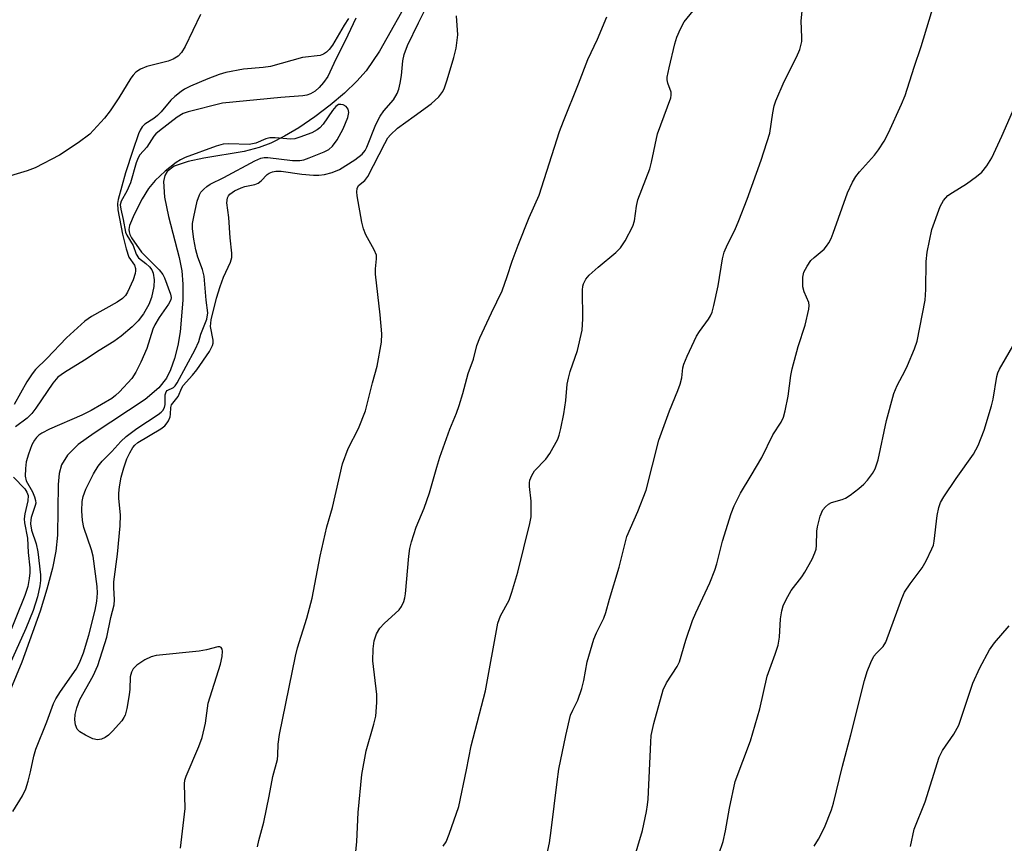
# Model space of a CAD drawing. Units: inches. Extents: x 1273768 to 1279768, y 569449 to 573449.
# Drawn here: x 1277475 to 1277685, y 573074 to 573250 of the extents above; entities that cross this region are included whole.
import ezdxf

# ---------------------------------------------------------------- set-up
doc = ezdxf.new("R2010")
doc.units = ezdxf.units.IN
doc.header["$MEASUREMENT"] = 0
doc.layers.add('HYDRO-Single Line Stream', color=4, linetype='Continuous')
doc.layers.add('Undefined', color=1, linetype='Continuous')

msp = doc.modelspace()

# ---------------------------------------------------------------- linework, layer by layer
at = {"layer": 'HYDRO-Single Line Stream'}
msp.add_lwpolyline([(1277558.4, 573255.13), (1277551.49, 573242.82), (1277548.62, 573238.64), (1277546.66, 573236.46), (1277544.02, 573233.91), (1277540.99, 573231.32), (1277537.72, 573228.82), (1277534.32, 573226.51), (1277531.26, 573224.7), (1277528.3, 573223.22), (1277525.82, 573222.26), (1277522.63, 573221.47), (1277514.05, 573220.03), (1277510.7, 573219.31), (1277507.74, 573218.28), (1277506.21, 573217.16), (1277505.75, 573216.34), (1277505.47, 573215.05), (1277505.65, 573211.68), (1277506.49, 573207.62), (1277508.79, 573198.88), (1277509.33, 573195.97), (1277509.55, 573193.18), (1277509.57, 573189.72), (1277509, 573183.01), (1277508.49, 573180.07), (1277507.81, 573177.34), (1277506.98, 573174.92), (1277506.09, 573173.13), (1277504.47, 573171.08), (1277501.53, 573168.57), (1277490.65, 573161.42), (1277487.3, 573158.95), (1277484.99, 573156.7), (1277483.72, 573154.68), (1277483.24, 573152.81), (1277483.01, 573150.48), (1277482.9, 573139.64), (1277482.49, 573136.26), (1277481.77, 573132.62), (1277480.61, 573128.12), (1277479.19, 573123.47), (1277475.25, 573112.62), (1277469.84, 573099.7)], dxfattribs=at)
at = {"layer": 'Undefined'}
for points, elevation in [([(1277509.1, 573072.96), (1277510.08, 573081.38), (1277509.9, 573086.62), (1277510.02, 573087.46), (1277510.28, 573088.3), (1277512.98, 573094.59), (1277513.7, 573096.54), (1277514.38, 573099.61), (1277514.96, 573103.84), (1277517.59, 573112.13), (1277517.96, 573113.8), (1277518.02, 573114.9), (1277517.94, 573115.36), (1277517.75, 573115.71), (1277517.44, 573115.88), (1277517, 573115.87), (1277514.65, 573115.23), (1277513.03, 573114.92), (1277503.91, 573114.03), (1277502.8, 573113.7), (1277501.49, 573113.06), (1277499.78, 573111.97), (1277499.02, 573111.16), (1277498.6, 573110.46), (1277498.34, 573109.44), (1277498.27, 573106.8), (1277498.14, 573105.65), (1277497.61, 573102.73), (1277497.25, 573101.31), (1277497.03, 573100.79), (1277496.59, 573100.06), (1277494.58, 573097.85), (1277493.72, 573097.02), (1277493, 573096.5), (1277492.22, 573096.16), (1277491.4, 573096.02), (1277490.36, 573096.28), (1277488.81, 573097.02), (1277487.6, 573097.74), (1277487.07, 573098.31), (1277486.68, 573099.23), (1277486.54, 573100.28), (1277486.64, 573101.43), (1277486.95, 573102.84), (1277487.64, 573104.64), (1277490.45, 573109.64), (1277491.49, 573111.89), (1277493.37, 573117.94), (1277494.21, 573122.11), (1277494.95, 573124.78), (1277495.04, 573125.86), (1277494.85, 573128.52), (1277494.85, 573129.72), (1277495.66, 573135.59), (1277496.22, 573141.68), (1277496.26, 573144.01), (1277495.96, 573147.46), (1277495.94, 573148.58), (1277496.05, 573149.96), (1277496.44, 573152), (1277497, 573153.98), (1277497.66, 573155.92), (1277498.28, 573157.23), (1277498.93, 573158.34), (1277499.37, 573158.87), (1277499.99, 573159.4), (1277504.86, 573162.35), (1277505.72, 573163), (1277506.25, 573163.57), (1277506.55, 573164.06), (1277506.85, 573164.86), (1277506.96, 573165.42), (1277507, 573166.86), (1277507.17, 573167.43), (1277508.58, 573169.2), (1277509.38, 573171.04), (1277509.68, 573171.55), (1277511.64, 573173.74), (1277512.55, 573174.88), (1277515.23, 573178.82), (1277515.92, 573180.09), (1277516.05, 573180.57), (1277516.07, 573181.23), (1277515.47, 573184.12), (1277515.62, 573185.55), (1277516.76, 573190.18), (1277517.52, 573192.69), (1277518.27, 573194.66), (1277519.74, 573197.83), (1277520.01, 573198.87), (1277520.01, 573199.75), (1277519.64, 573203.01), (1277519.38, 573207.34), (1277518.93, 573210.48), (1277519.09, 573211.53), (1277519.31, 573212), (1277519.6, 573212.35), (1277520.61, 573213.06), (1277522.03, 573213.72), (1277522.8, 573213.96), (1277524.94, 573214.39), (1277525.66, 573214.68), (1277526.28, 573215.2), (1277527.56, 573216.57), (1277527.96, 573216.85), (1277528.65, 573217.14), (1277529.42, 573217.28), (1277530.53, 573217.25), (1277534.91, 573216.59), (1277537.43, 573216.37), (1277538.57, 573216.37), (1277539.75, 573216.51), (1277541.43, 573216.96), (1277542.95, 573217.6), (1277546.21, 573219.65), (1277547.76, 573220.85), (1277548.4, 573221.63), (1277548.81, 573222.38), (1277550.71, 573227.19), (1277551.61, 573228.98), (1277552.43, 573230.13), (1277554.47, 573232.47), (1277555.28, 573233.79), (1277555.61, 573234.71), (1277555.9, 573236.01), (1277556.14, 573237.64), (1277556.46, 573240.76), (1277556.77, 573242.14), (1277557.47, 573244.02), (1277559.77, 573248.85), (1277561.7, 573252.72)], 538), ([(1277604.36, 573065.95), (1277607.52, 573076.69), (1277608.39, 573080.73), (1277608.63, 573082.19), (1277608.73, 573083.38), (1277609.28, 573095.51), (1277609.41, 573096.96), (1277609.97, 573099.5), (1277611.92, 573106.7), (1277612.62, 573108.21), (1277614.95, 573111.68), (1277615.44, 573112.68), (1277616.73, 573117.27), (1277618.21, 573121.5), (1277618.91, 573123.13), (1277621.89, 573129.48), (1277622.91, 573132.17), (1277623.35, 573133.55), (1277624.59, 573138.4), (1277626.42, 573144.29), (1277627.04, 573145.94), (1277628.39, 573148.61), (1277630.72, 573152.36), (1277632.93, 573156.19), (1277635.34, 573161.05), (1277637.11, 573163.78), (1277637.59, 573164.78), (1277637.96, 573166.16), (1277638.57, 573169.27), (1277639.12, 573173.66), (1277639.4, 573175.1), (1277640.67, 573179.9), (1277642.21, 573184.45), (1277643.01, 573187.81), (1277643.06, 573188.64), (1277642.95, 573189.27), (1277641.98, 573191.52), (1277641.73, 573192.62), (1277641.67, 573194.63), (1277641.94, 573195.72), (1277642.61, 573196.99), (1277643.43, 573198.18), (1277644.11, 573198.85), (1277646.21, 573200.65), (1277646.76, 573201.27), (1277647.22, 573201.96), (1277647.74, 573202.93), (1277648.19, 573204), (1277651.23, 573212.65), (1277652.31, 573214.91), (1277653.01, 573216.09), (1277653.8, 573217.14), (1277656.94, 573220.64), (1277657.85, 573221.77), (1277659.03, 573223.64), (1277659.96, 573225.42), (1277662.74, 573231.54), (1277663.47, 573233.36), (1277665.41, 573239.43), (1277666.89, 573243.79), (1277669.81, 573253.42)], 548), ([(1277546.42, 573249.87), (1277544.15, 573245), (1277542.19, 573241.09), (1277540.45, 573237.4), (1277539.58, 573236.13), (1277538.6, 573235.08), (1277537.77, 573234.32), (1277536.81, 573233.74), (1277536, 573233.47), (1277535.16, 573233.29), (1277530.49, 573232.96), (1277518.01, 573231.72), (1277510.69, 573229.92), (1277509.64, 573229.54), (1277508.35, 573228.74), (1277504.6, 573225.86), (1277503.85, 573225.19), (1277503.4, 573224.68), (1277501.89, 573222.37), (1277500.39, 573220.71), (1277500.03, 573220.11), (1277499.63, 573219.02), (1277498.41, 573214.75), (1277497.65, 573213.01), (1277496.45, 573210.87), (1277496.24, 573210.08), (1277496.35, 573209.12), (1277496.89, 573206.94), (1277497.38, 573204.28), (1277497.67, 573203.64), (1277499.01, 573201.4), (1277499.6, 573199.53), (1277500.15, 573198.77), (1277501.72, 573197.58), (1277502.49, 573196.84), (1277502.94, 573196.21), (1277503.23, 573195.52), (1277503.44, 573194.12), (1277503.36, 573192.65), (1277502.92, 573190.31), (1277502.36, 573188.84), (1277501.22, 573186.87), (1277500.08, 573185.34), (1277498.78, 573184.05), (1277496.45, 573182.08), (1277494.89, 573180.93), (1277491.71, 573179), (1277488.64, 573176.95), (1277484.33, 573174.34), (1277482.95, 573173.33), (1277481.85, 573172.05), (1277478.27, 573166.73), (1277477.39, 573165.58), (1277476.39, 573164.62), (1277473.91, 573162.75)], 538), ([(1277473.33, 573080.76), (1277475.41, 573084.12), (1277476.09, 573085.59), (1277476.62, 573087.21), (1277477.13, 573089.19), (1277477.82, 573092.53), (1277478.24, 573094.04), (1277480.57, 573099.87), (1277482, 573103.76), (1277482.51, 573104.79), (1277483.49, 573106.32), (1277486.86, 573111.11), (1277487.52, 573112.42), (1277488.4, 573114.61), (1277489.54, 573118.37), (1277490.89, 573123.69), (1277491.26, 573125.6), (1277491.41, 573127.27), (1277491.32, 573128.69), (1277490.47, 573135.17), (1277490.09, 573136.55), (1277488.5, 573141.29), (1277488.18, 573142.82), (1277488.07, 573144.83), (1277488.1, 573146.84), (1277488.3, 573147.91), (1277488.93, 573149.48), (1277490.51, 573152.76), (1277491.52, 573154.37), (1277492.39, 573155.43), (1277494.42, 573157.5), (1277496.37, 573159.63), (1277497.52, 573160.66), (1277499.76, 573162.41), (1277504.3, 573165.35), (1277504.97, 573165.86), (1277505.33, 573166.25), (1277505.65, 573166.87), (1277505.81, 573167.54), (1277505.84, 573169.54), (1277506, 573170.2), (1277506.27, 573170.51), (1277507.55, 573171.15), (1277507.92, 573171.5), (1277508.38, 573172.15), (1277512.18, 573179.23), (1277512.96, 573180.91), (1277513.44, 573182.47), (1277514.66, 573185.72), (1277514.92, 573187.04), (1277514.58, 573189.74), (1277514.12, 573194.86), (1277513.77, 573196.26), (1277512.78, 573198.94), (1277512.31, 573200.49), (1277511.89, 573202.72), (1277511.6, 573204.96), (1277511.64, 573206.09), (1277511.9, 573207.5), (1277512.66, 573210.89), (1277513.13, 573212.24), (1277513.44, 573212.74), (1277514.02, 573213.4), (1277514.68, 573213.98), (1277515.39, 573214.46), (1277518.34, 573215.88), (1277524.93, 573219.42), (1277526.19, 573219.99), (1277526.91, 573220.16), (1277527.71, 573220.19), (1277532.91, 573219.53), (1277534.52, 573219.51), (1277535.35, 573219.68), (1277536.47, 573220.08), (1277539.69, 573221.38), (1277540.66, 573221.89), (1277541.5, 573222.59), (1277542.45, 573223.94), (1277543.73, 573226.25), (1277544.76, 573228.68), (1277544.98, 573229.76), (1277544.83, 573230.47), (1277544.39, 573231.03), (1277543.72, 573231.37), (1277543.24, 573231.47), (1277542.78, 573231.44), (1277542.15, 573231.01), (1277541.48, 573230.18), (1277539.46, 573227.3), (1277538.77, 573226.52), (1277538.21, 573226.06), (1277537.03, 573225.41), (1277534.53, 573224.49), (1277533.41, 573224.16), (1277532.56, 573224.05), (1277529.23, 573224.39), (1277528.08, 573224.34), (1277527.26, 573224.11), (1277525.12, 573223.23), (1277523.73, 573222.94), (1277519.36, 573223.05), (1277518.2, 573222.97), (1277516.7, 573222.55), (1277510.04, 573220.13), (1277509.07, 573219.67), (1277508.16, 573219.1), (1277505.79, 573217.25), (1277503.68, 573215.27), (1277502.29, 573213.54), (1277500.93, 573211.37), (1277499.19, 573207.99), (1277498.22, 573205.64), (1277498.08, 573204.84), (1277498.11, 573204.31), (1277498.27, 573203.75), (1277498.63, 573203.06), (1277500.78, 573200), (1277504.52, 573196.21), (1277505.33, 573195.2), (1277505.65, 573194.54), (1277506.93, 573191.06), (1277507.08, 573190.3), (1277507.02, 573189.81), (1277506.54, 573188.87), (1277504.52, 573186.07), (1277503.6, 573184.51), (1277503.21, 573183.54), (1277501.89, 573179.48), (1277500.63, 573176.54), (1277499.59, 573174.41), (1277498.68, 573173.08), (1277496.1, 573170.22), (1277495.26, 573169.42), (1277494.42, 573168.81), (1277490.04, 573166.21), (1277488.06, 573165.26), (1277481.13, 573162.24), (1277479.56, 573161.43), (1277478.89, 573160.97), (1277478.41, 573160.51), (1277477.94, 573159.88), (1277477.43, 573158.92), (1277476.69, 573156.96), (1277476.2, 573155.27), (1277476.01, 573153.88), (1277475.98, 573152.24), (1277476.21, 573151.21), (1277477.53, 573148.93), (1277477.96, 573147.84), (1277478.18, 573147.02), (1277478.22, 573146.47), (1277478.14, 573145.96), (1277477.25, 573143.44), (1277477.15, 573142.92), (1277477.13, 573142.06), (1277477.35, 573140.7), (1277478.32, 573137.81), (1277478.7, 573136.13), (1277479.21, 573131.18), (1277479.21, 573130), (1277479.1, 573128.86), (1277478.62, 573126.48), (1277477.67, 573123.61), (1277476.11, 573119.77), (1277471.97, 573110.62)], 536), ([(1277473.49, 573152.05), (1277475.93, 573149.52), (1277476.35, 573148.84), (1277476.58, 573148.1), (1277476.54, 573147.01), (1277475.88, 573144.24), (1277475.75, 573143.14), (1277475.82, 573142.26), (1277476.46, 573139.01), (1277476.59, 573135.94), (1277476.98, 573132.68), (1277477, 573131.61), (1277476.86, 573130.45), (1277476.52, 573128.72), (1277475.91, 573126.79), (1277471.92, 573116.9)], 538)]:
    msp.add_lwpolyline(points, dxfattribs=dict(at, elevation=elevation))
for points in [[(1277565.05, 573073.34, 544), (1277565.69, 573074.3, 544), (1277566.36, 573075.93, 544), (1277568.39, 573081.83, 544), (1277570.04, 573089.62, 544), (1277571, 573094.76, 544), (1277574.1, 573106.47, 544), (1277576.67, 573120.9, 544), (1277577.27, 573122.49, 544), (1277579.09, 573125.83, 544), (1277579.72, 573127.5, 544), (1277580.99, 573131.77, 544), (1277583.53, 573142.16, 544), (1277583.77, 573143.58, 544), (1277583.84, 573145.52, 544), (1277583.79, 573146.92, 544), (1277583.44, 573150, 544), (1277583.45, 573150.82, 544), (1277583.55, 573151.36, 544), (1277583.92, 573152.41, 544), (1277584.49, 573153.37, 544), (1277586.96, 573155.85, 544), (1277587.8, 573157.04, 544), (1277589.47, 573160.14, 544), (1277589.77, 573160.97, 544), (1277590.15, 573162.39, 544), (1277590.79, 573165.53, 544), (1277591.16, 573168.34, 544), (1277591.5, 573171.83, 544), (1277591.73, 573173.16, 544), (1277592.12, 573174.53, 544), (1277593.66, 573179.02, 544), (1277594.68, 573183.38, 544), (1277594.81, 573185.76, 544), (1277594.76, 573191.89, 544), (1277594.85, 573192.73, 544), (1277594.99, 573193.26, 544), (1277595.44, 573194.24, 544), (1277596.14, 573195.11, 544), (1277598.08, 573196.82, 544), (1277601.83, 573199.92, 544), (1277602.85, 573200.9, 544), (1277603.82, 573202.39, 544), (1277605.5, 573205.56, 544), (1277605.85, 573206.66, 544), (1277606.26, 573209.8, 544), (1277606.55, 573211.12, 544), (1277609.08, 573217.73, 544), (1277609.46, 573219.15, 544), (1277610.73, 573225.23, 544), (1277613.57, 573232.87, 544), (1277613.67, 573233.42, 544), (1277613.65, 573234.06, 544), (1277612.93, 573236, 544), (1277612.81, 573236.75, 544), (1277612.82, 573237.29, 544), (1277613.2, 573239.3, 544), (1277614.42, 573244.39, 544), (1277614.84, 573245.82, 544), (1277615.63, 573247.6, 544), (1277616.44, 573249.06, 544), (1277619.59, 573253, 544)], [(1277513.32, 573250.62, 542), (1277510.04, 573243.82, 542), (1277509.32, 573242.55, 542), (1277508.59, 573241.78, 542), (1277507.49, 573241.09, 542), (1277506.42, 573240.72, 542), (1277501.92, 573239.55, 542), (1277500.55, 573238.96, 542), (1277499.58, 573238.33, 542), (1277498.98, 573237.72, 542), (1277498.47, 573237.05, 542), (1277495.94, 573232.86, 542), (1277494.12, 573230.14, 542), (1277492.91, 573228.55, 542), (1277489.75, 573225.17, 542), (1277487.26, 573223.28, 542), (1277483.3, 573220.68, 542), (1277478.07, 573217.95, 542), (1277476.41, 573217.33, 542), (1277470.42, 573215.56, 542)], [(1277587.02, 573070.78, 546), (1277587.69, 573074.11, 546), (1277588.09, 573076.7, 546), (1277589.31, 573087.06, 546), (1277589.72, 573089.78, 546), (1277591.22, 573096.96, 546), (1277592.22, 573101.29, 546), (1277592.65, 573102.38, 546), (1277593.73, 573104.51, 546), (1277594.57, 573106.99, 546), (1277595.03, 573108.65, 546), (1277595.77, 573112.63, 546), (1277597.19, 573117.48, 546), (1277597.74, 573118.83, 546), (1277599.26, 573121.98, 546), (1277599.71, 573123.19, 546), (1277600.5, 573126.05, 546), (1277602.58, 573132.84, 546), (1277604.2, 573139.35, 546), (1277606.52, 573144.71, 546), (1277608.29, 573149.22, 546), (1277611, 573159.93, 546), (1277613.29, 573166.18, 546), (1277615.07, 573170.51, 546), (1277615.55, 573171.87, 546), (1277615.89, 573173.21, 546), (1277616.13, 573175.32, 546), (1277616.34, 573176.14, 546), (1277617.03, 573177.78, 546), (1277619.06, 573182.08, 546), (1277619.68, 573183.08, 546), (1277621.59, 573185.69, 546), (1277622.01, 573186.42, 546), (1277622.35, 573187.19, 546), (1277622.73, 573188.58, 546), (1277623.67, 573192.81, 546), (1277624.59, 573198.59, 546), (1277624.95, 573200.01, 546), (1277625.61, 573201.65, 546), (1277627.19, 573204.66, 546), (1277628.09, 573206.75, 546), (1277629.86, 573211.3, 546), (1277632.85, 573219.6, 546), (1277634.63, 573225.35, 546), (1277635.29, 573229.71, 546), (1277635.6, 573231.16, 546), (1277635.92, 573232.21, 546), (1277637.71, 573236.35, 546), (1277640.38, 573241.56, 546), (1277641.03, 573243.18, 546), (1277641.46, 573244.87, 546), (1277641.49, 573245.74, 546), (1277641.36, 573249.29, 546), (1277641.56, 573251.35, 546)], [(1277544.88, 573249.79, 540), (1277543.95, 573248.36, 540), (1277541.45, 573244.08, 540), (1277540.76, 573243.15, 540), (1277540.17, 573242.6, 540), (1277539.52, 573242.17, 540), (1277538.82, 573241.87, 540), (1277535.1, 573241.45, 540), (1277528.27, 573239.56, 540), (1277526.66, 573239.33, 540), (1277522.52, 573238.97, 540), (1277518.72, 573238.25, 540), (1277517.31, 573237.85, 540), (1277514.88, 573236.9, 540), (1277511.23, 573235.36, 540), (1277509.96, 573234.7, 540), (1277509.25, 573234.23, 540), (1277507.9, 573233.16, 540), (1277507.05, 573232.36, 540), (1277504.97, 573229.91, 540), (1277504.2, 573229.1, 540), (1277503.37, 573228.46, 540), (1277501.51, 573227.26, 540), (1277500.92, 573226.7, 540), (1277500.49, 573225.99, 540), (1277500.15, 573225.21, 540), (1277498.91, 573221.63, 540), (1277497.39, 573216.86, 540), (1277495.82, 573211.2, 540), (1277495.65, 573210.35, 540), (1277495.74, 573209.04, 540), (1277496.7, 573203.79, 540), (1277497.5, 573200.66, 540), (1277498.09, 573198.94, 540), (1277499.26, 573197.21, 540), (1277499.52, 573196.53, 540), (1277499.52, 573196.01, 540), (1277499.42, 573195.47, 540), (1277498.98, 573194.09, 540), (1277497.8, 573191.47, 540), (1277497.33, 573190.76, 540), (1277496.73, 573190.13, 540), (1277495.55, 573189.31, 540), (1277490.13, 573186.24, 540), (1277488.72, 573185.25, 540), (1277484.77, 573181.72, 540), (1277480.61, 573177.31, 540), (1277478.18, 573174.99, 540), (1277477.44, 573174.07, 540), (1277476.32, 573172.33, 540), (1277473.66, 573167.51, 540)], [(1277525.47, 573073.24, 540), (1277525.74, 573074.58, 540), (1277526.85, 573078.5, 540), (1277528, 573084, 540), (1277528.77, 573088.2, 540), (1277529.73, 573091.81, 540), (1277529.84, 573092.74, 540), (1277529.89, 573095.1, 540), (1277530.18, 573097.15, 540), (1277533.56, 573113.88, 540), (1277534.03, 573115.65, 540), (1277535.99, 573121.99, 540), (1277537.17, 573126.2, 540), (1277538.85, 573135.18, 540), (1277540.29, 573141.42, 540), (1277541.5, 573145.53, 540), (1277543.63, 573154.88, 540), (1277544.84, 573158.14, 540), (1277547.01, 573162.37, 540), (1277548.47, 573166.15, 540), (1277549.98, 573172.11, 540), (1277551.02, 573175.66, 540), (1277551.93, 573180.8, 540), (1277551.96, 573182.54, 540), (1277551.64, 573186.62, 540), (1277550.65, 573195.28, 540), (1277550.64, 573196.42, 540), (1277550.85, 573198.54, 540), (1277550.81, 573199.31, 540), (1277550.38, 573200.48, 540), (1277548.6, 573203.66, 540), (1277548.04, 573204.96, 540), (1277547.72, 573206.4, 540), (1277546.75, 573211.96, 540), (1277546.65, 573212.81, 540), (1277546.69, 573213.59, 540), (1277547.04, 573214.16, 540), (1277548.33, 573215.24, 540), (1277548.99, 573216.11, 540), (1277552.59, 573223.18, 540), (1277553.28, 573224.35, 540), (1277553.8, 573225.03, 540), (1277555.29, 573226.43, 540), (1277558.9, 573228.95, 540), (1277562.5, 573231.6, 540), (1277564.15, 573233.11, 540), (1277564.98, 573234.22, 540), (1277565.34, 573235.01, 540), (1277565.9, 573236.69, 540), (1277567.36, 573241.49, 540), (1277567.82, 573243.5, 540), (1277568.17, 573246.34, 540), (1277567.91, 573250.34, 540)], [(1277546.32, 573070.72, 542), (1277546.63, 573074.39, 542), (1277546.92, 573080.54, 542), (1277547.72, 573088.64, 542), (1277548.61, 573093.69, 542), (1277550.31, 573099.4, 542), (1277550.67, 573101.09, 542), (1277550.91, 573103.97, 542), (1277550.95, 573105.71, 542), (1277550.06, 573112.85, 542), (1277550.13, 573115.42, 542), (1277550.33, 573117.11, 542), (1277550.88, 573118.64, 542), (1277551.54, 573119.81, 542), (1277552.49, 573120.85, 542), (1277555.66, 573123.77, 542), (1277556.19, 573124.45, 542), (1277556.69, 573125.49, 542), (1277556.91, 573126.32, 542), (1277557.02, 573127.16, 542), (1277557.72, 573135.2, 542), (1277557.97, 573136.83, 542), (1277558.31, 573138.24, 542), (1277559.32, 573141.36, 542), (1277560.99, 573145.42, 542), (1277562.15, 573148.67, 542), (1277563.67, 573154.13, 542), (1277564.35, 573156.26, 542), (1277566.49, 573162.24, 542), (1277567.86, 573165.63, 542), (1277568.45, 573167.31, 542), (1277569.27, 573169.88, 542), (1277570.38, 573174.14, 542), (1277571.49, 573177.16, 542), (1277572.25, 573180.06, 542), (1277572.9, 573181.7, 542), (1277575.33, 573187.07, 542), (1277577.61, 573191.77, 542), (1277578.7, 573194.79, 542), (1277579.75, 573198.08, 542), (1277581.03, 573201.51, 542), (1277583.4, 573207.4, 542), (1277585.5, 573212.1, 542), (1277589.84, 573225.74, 542), (1277590.66, 573227.91, 542), (1277593.9, 573235.85, 542), (1277595.86, 573241.05, 542), (1277597.94, 573245.38, 542), (1277599.92, 573250.13, 542)], [(1277623.82, 573071.67, 550), (1277624.72, 573074.39, 550), (1277625.25, 573076.62, 550), (1277626.09, 573081.45, 550), (1277627.31, 573087.13, 550), (1277630.55, 573095.84, 550), (1277632.54, 573102.61, 550), (1277634.12, 573109.59, 550), (1277635.83, 573114.27, 550), (1277636.44, 573116.22, 550), (1277636.74, 573117.93, 550), (1277636.91, 573121.8, 550), (1277637.22, 573123.52, 550), (1277637.53, 573124.63, 550), (1277638.12, 573125.91, 550), (1277639.24, 573127.88, 550), (1277641.48, 573130.8, 550), (1277642.12, 573131.75, 550), (1277643.66, 573134.57, 550), (1277644.28, 573135.87, 550), (1277644.53, 573136.67, 550), (1277644.63, 573137.47, 550), (1277644.7, 573140.54, 550), (1277644.81, 573141.41, 550), (1277645.4, 573143.72, 550), (1277645.98, 573145.06, 550), (1277646.5, 573145.73, 550), (1277647.14, 573146.27, 550), (1277647.84, 573146.61, 550), (1277650.1, 573147.29, 550), (1277650.79, 573147.58, 550), (1277651.76, 573148.19, 550), (1277653.62, 573149.59, 550), (1277654.73, 573150.54, 550), (1277655.49, 573151.4, 550), (1277656.53, 573152.8, 550), (1277657.08, 573153.81, 550), (1277657.73, 573155.75, 550), (1277659.5, 573164.1, 550), (1277661.08, 573169.84, 550), (1277661.78, 573171.59, 550), (1277663.51, 573174.74, 550), (1277664.01, 573175.81, 550), (1277665.48, 573179.35, 550), (1277666.04, 573181, 550), (1277667.8, 573189.77, 550), (1277667.91, 573192.02, 550), (1277667.98, 573198, 550), (1277668.22, 573199.98, 550), (1277669.17, 573204.78, 550), (1277670.97, 573209.72, 550), (1277671.66, 573210.99, 550), (1277672.61, 573212.06, 550), (1277673.56, 573212.73, 550), (1277676.59, 573214.58, 550), (1277678.7, 573216.11, 550), (1277679.82, 573217.03, 550), (1277680.92, 573218.36, 550), (1277681.94, 573220.1, 550), (1277684.1, 573224.68, 550), (1277686.9, 573231.05, 550)], [(1277644.12, 573073.39, 552), (1277645.04, 573074.83, 552), (1277646.35, 573077.38, 552), (1277647.84, 573081.14, 552), (1277648.26, 573082.52, 552), (1277650.17, 573090.43, 552), (1277651.96, 573097.13, 552), (1277654.84, 573108.68, 552), (1277655.41, 573110.61, 552), (1277656.19, 573112.55, 552), (1277656.86, 573113.86, 552), (1277657.38, 573114.52, 552), (1277658.82, 573115.94, 552), (1277659.39, 573116.85, 552), (1277662.81, 573126.13, 552), (1277663.39, 573127.48, 552), (1277664.55, 573129.29, 552), (1277667.16, 573132.68, 552), (1277667.97, 573134.18, 552), (1277669.2, 573136.75, 552), (1277669.51, 573137.54, 552), (1277669.72, 573138.37, 552), (1277670.34, 573143.83, 552), (1277670.65, 573145.53, 552), (1277671.01, 573146.6, 552), (1277671.73, 573147.85, 552), (1277674.35, 573151.74, 552), (1277678.09, 573156.91, 552), (1277679.04, 573158.74, 552), (1277680.35, 573162.04, 552), (1277681.9, 573167.24, 552), (1277682.24, 573168.66, 552), (1277683.07, 573173.48, 552), (1277683.28, 573174.28, 552), (1277683.59, 573175.07, 552), (1277686.95, 573180.82, 552)], [(1277664.61, 573073.28, 554), (1277665.42, 573077.02, 554), (1277667.78, 573082.84, 554), (1277670.76, 573092.32, 554), (1277671.45, 573093.77, 554), (1277673.87, 573097.27, 554), (1277674.91, 573099.14, 554), (1277675.4, 573100.42, 554), (1277677.9, 573108.09, 554), (1277679.39, 573111.37, 554), (1277681.5, 573115.25, 554), (1277682.51, 573116.71, 554), (1277685.66, 573120.31, 554)]]:
    msp.add_polyline3d(points, dxfattribs=at)

doc.saveas('drawing.dxf')
